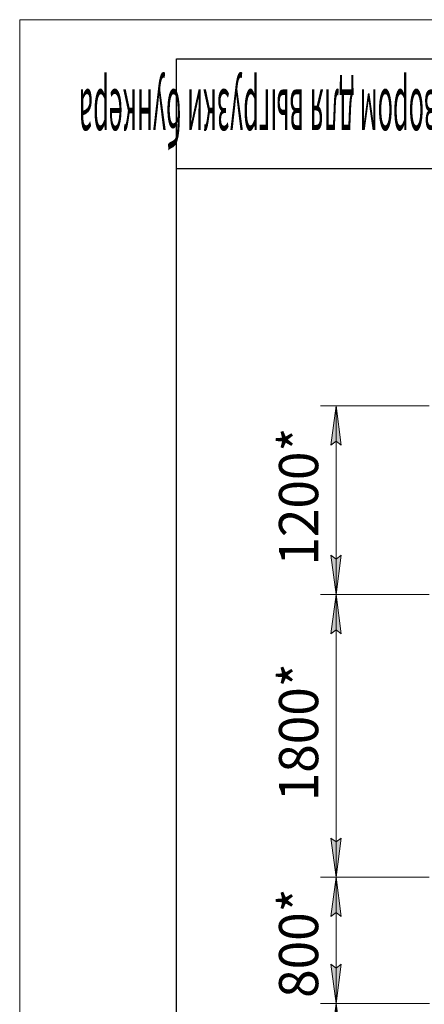
# Model space of a CAD drawing. Units: millimetres. Extents: x 0 to 21648, y -7 to 14850.
# Drawn here: x 0 to 2582, y 8574 to 14850 of the extents above; entities that cross this region are included whole.
import ezdxf

# ---------------------------------------------------------------- set-up
doc = ezdxf.new("R2010")
doc.units = ezdxf.units.MM
doc.linetypes.add('K5LT_BASIC', pattern=[0])
doc.linetypes.add('K5LT_THIN', pattern=[0])
doc.layers.add('DIM', color=6, linetype='Continuous', true_color=0xff00ff)
doc.layers.add('FOR', color=7, linetype='Continuous', true_color=0xffffff)
doc.styles.add('KTEXTSTYLE', font='GOST_AU.ttf', dxfattribs={"width": 0.96, "height": 5})

msp = doc.modelspace()

# ---------------------------------------------------------------- hatches: boundary and pattern name
at = {"layer": 'DIM'}
for points in [[(2052, 12138.2), (2019.1, 12388.2), (1986.1, 12138.2), (2019.1, 12163.2)], [(2019.1, 11186.2), (2052, 11436.2), (2019.1, 11411.2), (1986.1, 11436.2)], [(2052, 10936.2), (2019.1, 11186.2), (1986.1, 10936.2), (2019.1, 10961.2)], [(2019.1, 9384.2), (2052, 9634.2), (2019.1, 9609.2), (1986.1, 9634.2)], [(2052, 9134.2), (2019.1, 9384.2), (1986.1, 9134.2), (2019.1, 9159.2)], [(2019.1, 8580.2), (2052, 8830.2), (2019.1, 8805.2), (1986.1, 8830.2)], [(2052, 8330.2), (2019.1, 8580.2), (1986.1, 8330.2), (2019.1, 8355.2)]]:
    msp.add_hatch(color=7, dxfattribs=at).paths.add_polyline_path(points)

# ---------------------------------------------------------------- linework, layer by layer
at = {"layer": 'DIM', "color": 7, "linetype": 'K5LT_THIN', "lineweight": 13}
for p, q in [((2612.2, 12388.2), (1919.1, 12388.2)), ((1986.1, 12138.2), (2019.1, 12388.2)), ((2019.1, 12388.2), (2052, 12138.2)), ((2019.1, 11186.2), (2019.1, 12388.2)), ((2019.1, 12163.2), (1986.1, 12138.2)), ((2052, 12138.2), (2019.1, 12163.2)), ((2019.1, 11186.2), (1986.1, 11436.2)), ((1986.1, 11436.2), (2019.1, 11411.2)), ((2019.1, 11411.2), (2052, 11436.2)), ((2052, 11436.2), (2019.1, 11186.2)), ((2612.2, 11186.2), (1919.1, 11186.2)), ((2611.2, 11186.2), (1919.1, 11186.2)), ((1986.1, 10936.2), (2019.1, 11186.2)), ((2019.1, 11186.2), (2052, 10936.2)), ((2019.1, 11186.2), (2019.1, 9384.2)), ((2019.1, 10961.2), (1986.1, 10936.2)), ((2052, 10936.2), (2019.1, 10961.2)), ((2019.1, 9384.2), (1986.1, 9634.2)), ((1986.1, 9634.2), (2019.1, 9609.2)), ((2019.1, 9609.2), (2052, 9634.2)), ((2052, 9634.2), (2019.1, 9384.2)), ((2612.2, 9384.2), (1919.1, 9384.2)), ((2612.2, 9384.2), (1919.1, 9384.2)), ((1986.1, 9134.2), (2019.1, 9384.2)), ((2019.1, 9384.2), (2052, 9134.2)), ((2019.1, 9384.2), (2019.1, 8580.2)), ((2019.1, 9159.2), (1986.1, 9134.2)), ((2052, 9134.2), (2019.1, 9159.2)), ((2019.1, 8580.2), (1986.1, 8830.2)), ((1986.1, 8830.2), (2019.1, 8805.2)), ((2019.1, 8805.2), (2052, 8830.2)), ((2052, 8830.2), (2019.1, 8580.2)), ((2614.2, 8580.2), (1919.1, 8580.2)), ((2612.2, 8580.2), (1919.1, 8580.2)), ((1986.1, 8330.2), (2019.1, 8580.2)), ((2019.1, 8580.2), (2052, 8330.2)), ((2019.1, 8580.2), (2019.1, 5920.2))]:
    msp.add_line(p, q, dxfattribs=at)
at = {"layer": 'FOR', "color": 7, "linetype": 'K5LT_THIN', "lineweight": 13}
for p, q in [((0, 0), (0, 14850)), ((0, 14850), (21000, 14850))]:
    msp.add_line(p, q, dxfattribs=at)
at = {"layer": 'FOR', "color": 5, "linetype": 'K5LT_BASIC', "lineweight": 25, "true_color": 0x0000ff}
for p, q in [((1000, 250), (1000, 14600)), ((1000, 14600), (20750, 14600)), ((4500, 13900), (1000, 13900))]:
    msp.add_line(p, q, dxfattribs=at)

# ---------------------------------------------------------------- texts
at = {"layer": 'DIM', "color": 7, "style": 'KTEXTSTYLE', "oblique": 15, "width": 0.96}
for s, p in [('1200*', (1904.4, 11370.5)), ('1800*', (1904.4, 9868.5)), ('800*', (1904.4, 8615.3))]:
    msp.add_text(s, height=250, rotation=90, dxfattribs=at).set_placement(p)
at = {"layer": 'FOR', "color": 7, "style": 'KTEXTSTYLE', "oblique": 15, "width": 0.338}
msp.add_text('СРФ22х2 с ручным затвором для выгрузки бункера', height=350, rotation=180, dxfattribs=at).set_placement((4417.7, 14405.5))

doc.saveas('drawing.dxf')
